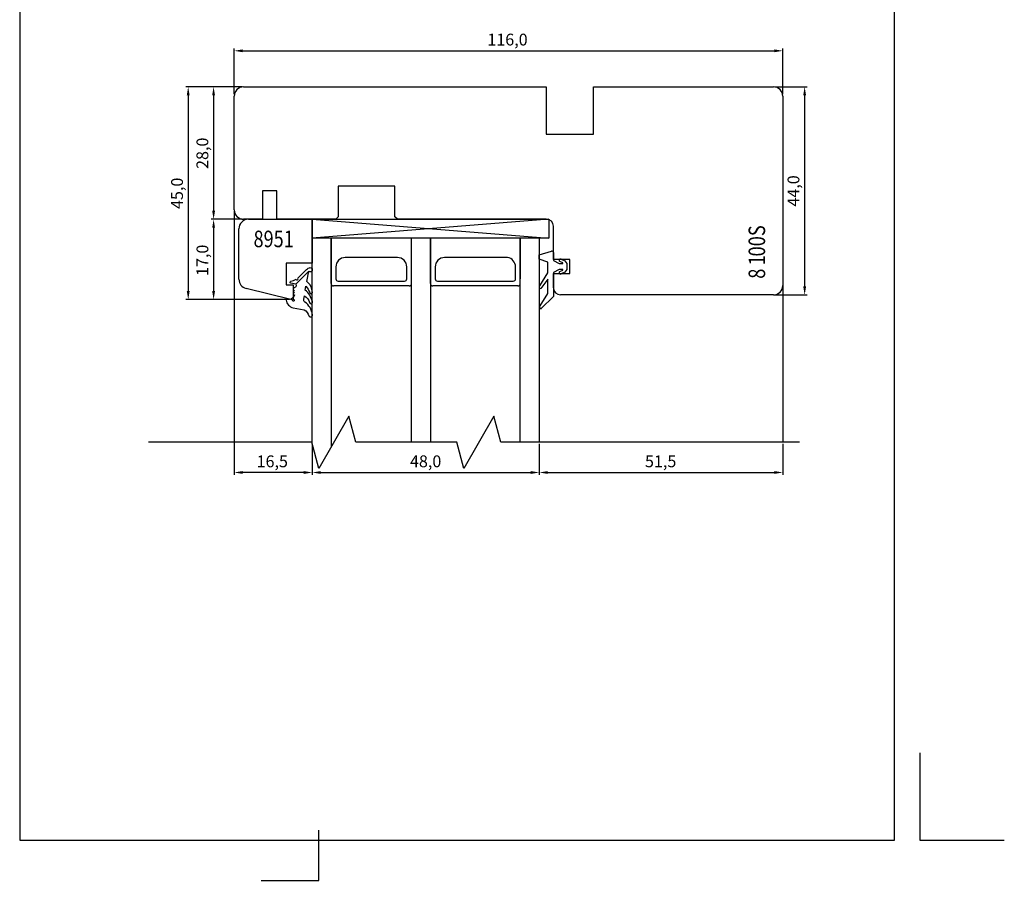
# Model space of a CAD drawing. Units: millimetres. Extents: x 237 to 6785, y 30 to 11906.
# Drawn here: x 2369 to 2577, y 276 to 458 of the extents above; entities that cross this region are included whole.
import ezdxf

# ---------------------------------------------------------------- set-up
doc = ezdxf.new("R2010")
doc.units = ezdxf.units.MM
doc.styles.add('CONVERTER_28', font='txt.shx', dxfattribs={"width": 0.81})
doc.styles.add('ROMANS', font='romans', dxfattribs={"height": 2})
doc.styles.get("Standard").update_dxf_attribs({"font": 'arial.ttf'})

msp = doc.modelspace()

# ---------------------------------------------------------------- linework, layer by layer
for p, q in [((2368.65, 567.25), (2368.65, 284.25)), ((2553.65, 284.25), (2553.65, 567.25)), ((2414.01, 442.01), (2414.01, 451.69)), ((2415.81, 451.19), (2528.2, 451.19)), ((2530, 442.04), (2530, 451.69)), ((2415.7, 443.57), (2403.78, 443.57)), ((2415.7, 443.57), (2409.15, 443.57)), ((2416, 443.57), (2480, 443.57)), ((2480, 443.57), (2480, 433.57)), ((2490, 433.57), (2490, 443.57)), ((2490, 443.57), (2528, 443.57)), ((2528.3, 443.57), (2535.12, 443.57)), ((2404.28, 441.77), (2404.28, 400.37)), ((2409.65, 441.77), (2409.65, 417.37)), ((2414, 417.57), (2414, 441.57)), ((2530, 441.57), (2530, 401.57)), ((2534.62, 441.77), (2534.62, 401.37)), ((2480, 433.57), (2490, 433.57)), ((2423, 421.57), (2420, 421.57)), ((2420, 421.57), (2420, 415.57)), ((2423, 415.57), (2423, 421.57)), ((2448, 422.57), (2436, 422.57)), ((2436, 422.57), (2436, 416.07)), ((2448, 416.07), (2448, 422.57)), ((2414, 417.27), (2414, 361.51)), ((2415.7, 415.57), (2409.15, 415.57)), ((2415.7, 415.57), (2409.15, 415.57)), ((2420, 415.57), (2416, 415.57)), ((2417, 415.57), (2430.5, 415.57)), ((2435.5, 415.57), (2423, 415.57)), ((2430.5, 411.57), (2430.5, 415.57)), ((2430.5, 415.57), (2480.5, 415.57)), ((2480.5, 415.57), (2430.5, 411.57)), ((2430.5, 415.57), (2480.5, 411.57)), ((2430.5, 415.57), (2430.5, 406.27)), ((2436, 416.07), (2435.5, 415.57)), ((2448.5, 415.57), (2448, 416.07)), ((2480, 415.57), (2448.5, 415.57)), ((2480.5, 415.57), (2480.5, 411.57)), ((2409.65, 413.77), (2409.65, 400.37)), ((2415, 402.87), (2415, 413.57)), ((2481.5, 407.07), (2481.5, 414.07)), ((2430.5, 368.02), (2430.5, 411.57)), ((2480.5, 411.57), (2430.5, 411.57)), ((2434.5, 411.57), (2434.5, 367.44)), ((2434.5, 401.97), (2434.5, 411.57)), ((2451.5, 368.39), (2451.5, 411.57)), ((2455.5, 411.57), (2455.5, 368.39)), ((2455.5, 411.57), (2455.5, 401.97)), ((2455.5, 401.97), (2455.5, 411.57)), ((2474.5, 368.39), (2474.5, 411.57)), ((2474.5, 411.57), (2474.5, 402.97)), ((2478.5, 411.57), (2478.5, 368.39)), ((2478.5, 408.02), (2481.12, 408.81)), ((2481.5, 408.52), (2481.5, 406.82)), ((2430.5, 406.27), (2425, 406.27)), ((2425, 406.27), (2425, 401.67)), ((2448.5, 407.47), (2437.5, 407.47)), ((2471.79, 407.47), (2458.5, 407.47)), ((2478.5, 407.12), (2478.5, 408.02)), ((2480.3, 406.52), (2478.5, 407.12)), ((2480.3, 404.22), (2480.3, 406.52)), ((2485, 407.07), (2481.5, 407.07)), ((2481.5, 406.82), (2482.7, 406.22)), ((2482.7, 406.22), (2483.44, 406.22)), ((2483.46, 406.32), (2482.87, 406.6)), ((2483.13, 407.14), (2483.92, 406.76)), ((2483.92, 406.76), (2484.3, 406.22)), ((2484.3, 406.22), (2484.3, 404.92)), ((2485, 404.07), (2485, 407.07)), ((2435.5, 405.47), (2435.5, 402.97)), ((2450.5, 402.97), (2450.5, 405.47)), ((2456.5, 405.47), (2456.5, 402.97)), ((2473.5, 402.97), (2473.5, 405.49)), ((2478.65, 401.5), (2480.3, 404.22)), ((2482.7, 404.92), (2481.5, 404.32)), ((2481.5, 404.32), (2481.5, 399.22)), ((2481.5, 401.07), (2481.5, 404.07)), ((2481.5, 404.07), (2485, 404.07)), ((2483.44, 404.92), (2482.7, 404.92)), ((2482.87, 404.54), (2483.46, 404.83)), ((2483.92, 404.38), (2483.13, 404)), ((2484.3, 404.92), (2483.92, 404.38)), ((2436, 402.47), (2450, 402.47)), ((2457, 402.47), (2473, 402.47)), ((2480.3, 402.92), (2478.83, 400.93)), ((2480.3, 399.84), (2480.3, 402.92)), ((2425.97, 398.57), (2416.52, 400.93)), ((2425, 401.67), (2426.5, 401.67)), ((2426.5, 401.67), (2426.5, 398.99)), ((2451, 401.47), (2435, 401.47)), ((2474, 401.47), (2456, 401.47)), ((2478.7, 397.27), (2480.3, 399.84)), ((2530, 401.57), (2530, 368.39)), ((2425.67, 398.57), (2403.78, 398.57)), ((2425.67, 398.57), (2409.15, 398.57)), ((2426.5, 398.99), (2425.97, 398.57)), ((2481.5, 399.22), (2478.94, 396.72)), ((2528, 399.57), (2483, 399.57)), ((2528.3, 399.57), (2535.12, 399.57)), ((2438.23, 373.89), (2431.88, 362.89)), ((2439.7, 368.39), (2438.23, 373.89)), ((2468.9, 373.89), (2462.55, 362.89)), ((2470.37, 368.39), (2468.9, 373.89)), ((2430.4, 368.39), (2395.86, 368.39)), ((2431.88, 362.89), (2430.4, 368.39)), ((2430.5, 367.72), (2430.5, 361.51)), ((2430.5, 367.72), (2430.5, 361.51)), ((2461.07, 368.39), (2439.7, 368.39)), ((2462.55, 362.89), (2461.07, 368.39)), ((2533.52, 368.39), (2470.37, 368.39)), ((2478.5, 368.09), (2478.5, 361.51)), ((2478.5, 368.09), (2478.5, 361.51)), ((2530, 368.09), (2530, 361.51)), ((2428.7, 362.01), (2415.8, 362.01)), ((2432.3, 362.01), (2476.7, 362.01)), ((2480.3, 362.01), (2528.2, 362.01)), ((2558.95, 302.69), (2558.95, 284.25)), ((2431.89, 275.76), (2431.89, 286.38)), ((2368.65, 284.25), (2553.65, 284.25)), ((2558.95, 284.25), (2576.83, 284.25)), ((2419.71, 275.76), (2431.89, 275.76)), ((2419.71, 275.76), (2431.89, 275.76))]:
    msp.add_line(p, q)
for points in [[(2429.02, 400.58), (2429.17, 401.4, -0.094724), (2429.97, 400.06, 0.802819), (2430.55, 400.05, 0.215538), (2429.35, 402.43), (2429.77, 404.56), (2427.04, 401.83, -0.616212), (2426.5, 401.06), (2426.5, 400.5), (2426.73, 400.5), (2426.5, 400.31), (2426.5, 400.1), (2426.74, 400.1), (2426.5, 399.86), (2426.5, 399.6), (2426.76, 399.6), (2426.5, 398.98), (2426.5, 398.64, -3.156762), (2426.33, 398.49), (2425.22, 398.72, 0.603467), (2424.97, 398.48, 0.303653), (2426.49, 396.84), (2428.81, 396.42, -0.211923), (2429.8, 395.12, 0.787145), (2430.55, 395.31), (2430.55, 395.36, 0.210877), (2428.95, 398.06, -0.363359), (2428.74, 398.66), (2428.87, 399.35, -0.17893), (2429.96, 397.93, 0.908373), (2430.55, 397.99), (2430.55, 398.15, 0.153966)], [(2427.11, 402.86, 1.221618), (2427.44, 403.08), (2429.11, 404.75, -0.122111), (2429.9, 405.3, -1.859073), (2429.77, 404.56), (2427.04, 401.83), (2425.97, 402.08, -0.775694), (2425.98, 402.45, 0.047728)]]:
    msp.add_lwpolyline(points, format="xyb", close=True)
for centre, radius, start, end in [((2416, 441.57), 2, 90, 180), ((2528, 441.57), 2, 0, 90), ((2416, 417.57), 2, 180, 270), ((2417, 413.57), 2, 90, 180), ((2480, 414.07), 1.5, 0, 90), ((2481.2, 408.52), 0.3, 360, 106.6992), ((2437.5, 405.47), 2, 90, 180), ((2448.5, 405.47), 2, 0, 90), ((2458.5, 405.47), 2, 90, 180), ((2471.5, 405.49), 2, 0, 81.8201), ((2483, 406.87), 0.3, 64.1716, 244.1716), ((2483.44, 406.27), 0.05, 270, 64.1716), ((2483, 404.27), 0.3, 115.8284, 295.8284), ((2483.44, 404.87), 0.05, 295.8284, 90), ((2417, 402.87), 2, 180, 256), ((2435, 401.97), 0.5, 180, 270), ((2436, 402.97), 0.5, 180, 270), ((2450, 402.97), 0.5, 270, 0), ((2451, 401.97), 0.5, 270, 0), ((2456, 401.97), 0.5, 180, 270), ((2457, 402.97), 0.5, 180, 270), ((2473, 402.97), 0.5, 270, 0), ((2474, 401.97), 0.5, 270, 0), ((2478.76, 401.23), 0.3, 112.0091, 283.1065), ((2483, 401.07), 1.5, 180, 270), ((2528, 401.57), 2, 270, 0), ((2478.84, 397), 0.3, 115.8089, 290.6677)]:
    msp.add_arc(centre, radius, start, end)
for points in [[(2415.81, 451.49), (2415.81, 450.89), (2414.01, 451.19)], [(2528.2, 450.89), (2528.2, 451.49), (2530, 451.19)], [(2404.58, 441.77), (2403.98, 441.77), (2404.28, 443.57)], [(2409.95, 441.77), (2409.35, 441.77), (2409.65, 443.57)], [(2534.92, 441.77), (2534.32, 441.77), (2534.62, 443.57)], [(2409.35, 417.37), (2409.95, 417.37), (2409.65, 415.57)], [(2409.95, 413.77), (2409.35, 413.77), (2409.65, 415.57)], [(2403.98, 400.37), (2404.58, 400.37), (2404.28, 398.57)], [(2409.35, 400.37), (2409.95, 400.37), (2409.65, 398.57)], [(2534.32, 401.37), (2534.92, 401.37), (2534.62, 399.57)], [(2415.8, 362.31), (2415.8, 361.71), (2414, 362.01)], [(2428.7, 361.71), (2428.7, 362.31), (2430.5, 362.01)], [(2432.3, 362.31), (2432.3, 361.71), (2430.5, 362.01)], [(2476.7, 361.71), (2476.7, 362.31), (2478.5, 362.01)], [(2480.3, 362.31), (2480.3, 361.71), (2478.5, 362.01)], [(2528.2, 361.71), (2528.2, 362.31), (2530, 362.01)]]:
    msp.add_solid(points)

# ---------------------------------------------------------------- texts
for s, p in [('116,0', (2467.53, 452.31)), ('16,5', (2418.74, 363.12)), ('48,0', (2451.17, 363.12)), ('51,5', (2500.86, 363.12))]:
    msp.add_text(s, height=2.5).set_placement(p)
for s, p in [('28,0', (2408.53, 426.21)), ('44,0', (2533.5, 418.24)), ('45,0', (2403.17, 417.74)), ('17,0', (2408.53, 403.57))]:
    msp.add_text(s, height=2.5, rotation=90).set_placement(p)
at = {"style": 'ROMANS', "width": 0.8}
msp.add_text('8951', height=3.5, dxfattribs=at).set_placement((2418.1, 409.65))
at = {"style": 'CONVERTER_28', "width": 0.81}
for s, p in [('00S', (2526.26, 407.7)), ('1', (2526.26, 405.81)), ('8', (2526.26, 402.98))]:
    msp.add_text(s, height=3.5, rotation=90, dxfattribs=at).set_placement(p)

doc.saveas('drawing.dxf')
